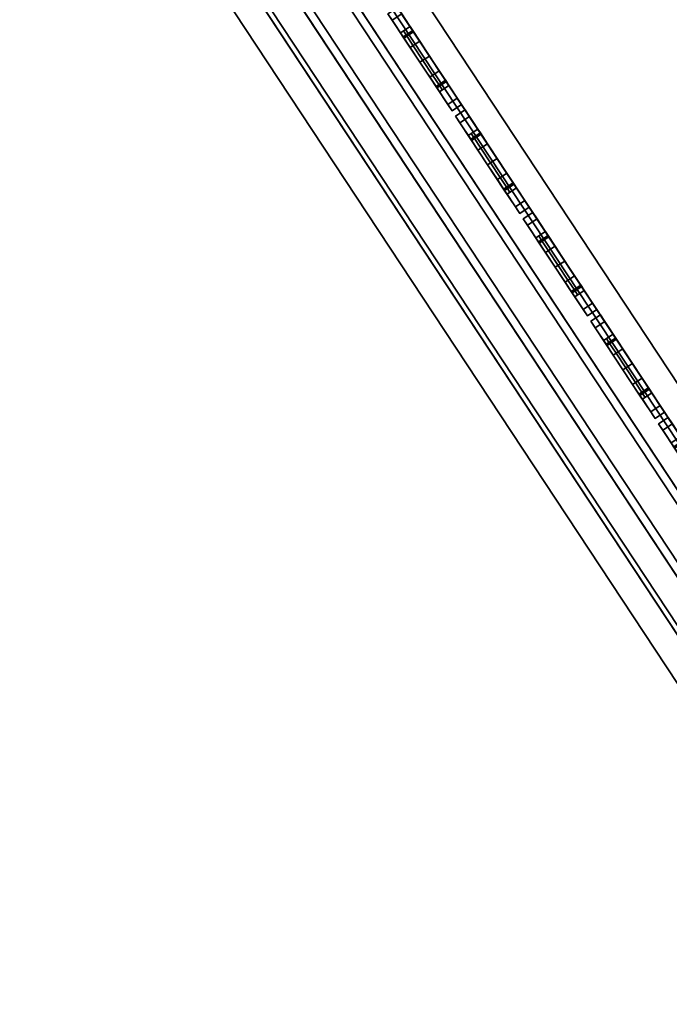
# Model space of a CAD drawing. Units: inches. Extents: x -1 to 372, y 0 to 369.
# Drawn here: x 341 to 344, y 50 to 53 of the extents above; entities that cross this region are included whole.
import ezdxf

# ---------------------------------------------------------------- set-up
doc = ezdxf.new("R2010")
doc.units = ezdxf.units.IN
doc.header["$MEASUREMENT"] = 0
for name, color, linetype in [('A-FURN', 7, 'Continuous'), ('AFUFU-2D-ST-TX', 6, 'Continuous'), ('AFUFU-3D-BLK', 7, 'Continuous'), ('AFUFU-3D-ST-PF', 1, 'Continuous'), ('AFUFU-3D-ST-UP', 1, 'Continuous')]:
    doc.layers.add(name, color=color, linetype=linetype)
doc.styles.get("Standard").update_dxf_attribs({"font": 'arial.ttf'})

# ---------------------------------------------------------------- blocks, each defined once
blk = doc.blocks.new('3_USV3668MM')
at = {"layer": 'AFUFU-2D-ST-TX', "flags": 1}
for tag, height in [('CAPTG', 2.5), ('CAPPN', 0.001), ('CAPMG', 0.001), ('CAPMC', 0.001), ('CAPQT', 0.001), ('CAPDH', 0.001), ('CAPGC', 0.001)]:
    blk.add_attdef(tag, (0, 0), '', height=height, dxfattribs=at)
at = {"layer": 'AFUFU-3D-ST-PF'}
mesh = blk.add_polyface(dxfattribs=at)
corners = [(0.79, -0.003, 4.3645), (0.79, -0.003, 4.9245), (0.79, -0.3334, 4.8711), (0.79, -0.3334, 4.418), (0.79, 0.3274, 4.418), (0.79, 0.3274, 4.8711), (0.65, 11.9516, 4.6945), (0.65, 11.9516, 4.5945), (0.5, 11.9516, 4.5945), (0.5, 11.9516, 4.6945), (0.8, 11.9063, 4.4678), (0.8, 11.9063, 4.8213), (0.8, 11.0146, 4.8213), (0.8, 11.0146, 4.4678), (0.5, 11.9063, 4.4678), (0.5, 11.9063, 4.8213), (0.5, 11.0146, 4.8213), (0.5, 11.0146, 4.4678), (0.65, 11.9399, 4.7619), (0.5, 11.9399, 4.7619), (0.65, 11.9063, 4.8213), (0.65, 11.9063, 4.4678), (0.5, 11.9399, 4.5272), (0.65, 11.9399, 4.5272), (0.8, 11.9399, 4.5272), (0.8, 11.9399, 4.7619), (0.8, 11.9516, 4.5945), (0.8, 11.9516, 4.6945), (0.8, 11.8372, 4.8379), (0.65, 11.8372, 4.8753), (0.8, 11.7516, 4.8445), (0.65, 11.7516, 4.8945), (0.9, 10.6396, 4.6445), (0.8, 10.6396, 4.8445), (0.8, 10.6396, 4.4445), (0.4, 10.6396, 4.6445), (0.5, 10.6396, 4.8445), (0.5, 10.6396, 4.4445), (0.5, 11.8372, 4.8379), (0.5, 11.7516, 4.8445), (0.65, 11.8372, 4.4138), (0.8, 11.8372, 4.4511), (0.65, 11.7516, 4.3945), (0.8, 11.7516, 4.4445), (0.5, 11.8372, 4.4511), (0.5, 11.7516, 4.4445), (0.65, 0.7469, 4.8945), (0.8, 0.7469, 4.8445), (0.9, 0.7469, 4.6445), (0.5, 0.7469, 4.8445), (0.4, 0.7469, 4.6445), (0.8, 0.7469, 4.4445), (0.65, 0.7469, 4.3945), (0.5, 0.7469, 4.4445), (0.725, 0.747, 4.8695), (0.65, 0.337, 4.9779), (0.73, 0.337, 4.9612), (0.65, 0.337, 4.3112), (0.73, 0.337, 4.3279), (0.725, 0.747, 4.4195), (0.7447, 0.0863, 4.9852), (0.65, 0.0968, 5.0081), (0.7447, -0.0924, 4.9852), (0.7471, -0.003, 4.9897), (0.65, -0.003, 5.0134), (0.65, -0.1028, 5.0081), (0.725, -0.753, 4.8695), (0.73, -0.343, 4.9612), (0.65, -0.343, 4.9779), (0.65, -0.753, 4.8945), (0.65, 0.0968, 4.281), (0.7447, 0.0863, 4.3038), (0.65, -0.1028, 4.281), (0.65, -0.003, 4.2756), (0.7471, -0.003, 4.2994), (0.7447, -0.0924, 4.3038), (0.8, -0.753, 4.8445), (0.65, -11.7516, 4.8945), (0.8, -11.7516, 4.8445), (0.5, -11.7516, 4.8445), (0.5, -0.753, 4.8445), (0.4, -0.753, 4.6445), (0.4, -10.6396, 4.6445), (0.5, -10.6396, 4.8445), (0.8, -11.7516, 4.4445), (0.65, -11.7516, 4.3945), (0.65, -0.753, 4.3945), (0.8, -0.753, 4.4445), (0.8, -10.6396, 4.8445), (0.9, -10.6396, 4.6445), (0.9, -0.753, 4.6445), (0.8, -10.6396, 4.4445), (0.5, -0.753, 4.4445), (0.5, -11.7516, 4.4445), (0.5, -10.6396, 4.4445), (0.5, -11.0146, 4.4678), (0.5, -11.0146, 4.8213), (0.5, -11.9063, 4.8213), (0.5, -11.9063, 4.4678), (0.8, -11.0146, 4.4678), (0.8, -11.0146, 4.8213), (0.8, -11.9063, 4.8213), (0.8, -11.9063, 4.4678), (0.65, -11.9063, 4.8213), (0.5, -11.9399, 4.7619), (0.65, -11.9399, 4.7619), (0.5, -11.9516, 4.6945), (0.5, -11.9516, 4.5945), (0.65, -11.9516, 4.5945), (0.65, -11.9516, 4.6945), (0.65, -11.9399, 4.5272), (0.5, -11.9399, 4.5272), (0.65, -11.9063, 4.4678), (0.8, -11.9399, 4.7619), (0.8, -11.9399, 4.5272), (0.8, -11.9516, 4.6945), (0.8, -11.9516, 4.5945), (0.65, -11.8372, 4.8753), (0.8, -11.8372, 4.8379), (0.5, -11.8372, 4.8379), (0.8, -11.8372, 4.4511), (0.65, -11.8372, 4.4138), (0.5, -11.8372, 4.4511), (0.65, -0.343, 4.3112), (0.725, -0.753, 4.4195), (0.73, -0.343, 4.3279), (0.79, -0.3334, 4.6445), (0.79, 0.3274, 4.6445), (0.57, -0.343, 4.9612), (0.575, -0.753, 4.8695), (0.57, 0.337, 4.9612), (0.575, 0.747, 4.8695), (0.57, -0.343, 4.3279), (0.575, -0.753, 4.4195), (0.575, 0.747, 4.4195), (0.57, 0.337, 4.3279), (0.5553, 0.0863, 4.9852), (0.5529, -0.003, 4.9897), (0.5553, -0.0924, 4.9852), (0.5553, 0.0863, 4.3038), (0.5553, -0.0924, 4.3038), (0.5529, -0.003, 4.2994), (0.166, -0.0031, 4.9258), (0.135, -0.0031, 4.8948), (0.135, -0.18, 4.8215), (0.166, -0.2019, 4.8434), (0.166, -0.2843, 4.6445), (0.135, -0.2533, 4.6445), (0.135, -0.18, 4.4676), (0.166, -0.2019, 4.4457), (0.166, -0.0031, 4.3633), (0.135, -0.0031, 4.3943), (0.135, 0.1739, 4.8215), (0.166, 0.1958, 4.8434), (0.135, 0.2472, 4.6445), (0.166, 0.2782, 4.6445), (0.166, 0.1958, 4.4457), (0.135, 0.1739, 4.4676), (0.51, -0.0031, 4.9245), (0.51, -0.2019, 4.8434), (0.51, -0.2843, 4.6445), (0.51, 0.1958, 4.8434), (0.51, 0.2782, 4.6445), (0.51, -0.2019, 4.4457), (0.51, -0.0031, 4.3645), (0.51, 0.1958, 4.4457), (0.51, -0.3334, 4.418), (0.51, -0.3334, 4.8711), (0.51, 0.3274, 4.8711), (0.51, 0.3274, 4.418), (0.51, -0.3334, 4.6445), (0.51, -0.3334, 4.8711), (0.51, 0.3274, 4.6445), (0.51, 0.3274, 4.8711)]
mesh.append_faces([[corners[k] for k in face] for face in [(0, 1, 2, 3), (1, 0, 4, 5), (6, 7, 8, 9), (10, 11, 12, 13), (17, 16, 15, 14), (17, 14, 10, 13), (18, 19, 15, 20), (6, 9, 19, 18), (21, 14, 22, 23), (23, 22, 8, 7), (10, 24, 25, 11), (24, 26, 27, 25), (22, 14, 15, 19), (22, 19, 9, 8), (28, 11, 20, 29), (30, 28, 29, 31), (29, 20, 15, 38), (31, 29, 38, 39), (40, 21, 10, 41), (42, 40, 41, 43), (44, 14, 21, 40), (45, 44, 40, 42), (11, 28, 30, 12), (43, 41, 10, 13), (39, 38, 15, 16), (14, 44, 45, 17), (25, 18, 20, 11), (18, 25, 27, 6), (26, 7, 6, 27), (7, 26, 24, 23), (10, 21, 23, 24), (30, 31, 46, 47), (47, 48, 32, 33), (49, 46, 31, 39), (36, 35, 50, 49), (51, 52, 42, 43), (34, 32, 48, 51), (45, 42, 52, 53), (53, 50, 35, 37), (54, 46, 55, 56), (59, 58, 57, 52), (60, 56, 55, 61), (62, 63, 64, 65), (66, 67, 68, 69), (65, 68, 67, 62), (61, 64, 63, 60), (70, 57, 58, 71), (72, 73, 74, 75), (76, 69, 77, 78), (79, 77, 69, 80), (80, 81, 82, 83), (84, 85, 86, 87), (88, 89, 90, 76), (87, 90, 89, 91), (92, 86, 85, 93), (94, 82, 81, 92), (98, 97, 96, 95), (99, 100, 101, 102), (99, 102, 98, 95), (103, 97, 104, 105), (106, 107, 108, 109), (105, 104, 106, 109), (110, 111, 98, 112), (108, 107, 111, 110), (101, 113, 114, 102), (113, 115, 116, 114), (104, 97, 98, 111), (107, 106, 104, 111), (117, 103, 101, 118), (77, 117, 118, 78), (119, 97, 103, 117), (79, 119, 117, 77), (120, 102, 112, 121), (84, 120, 121, 85), (121, 112, 98, 122), (85, 121, 122, 93), (100, 78, 118, 101), (99, 102, 120, 84), (96, 97, 119, 79), (95, 93, 122, 98), (101, 103, 105, 113), (109, 115, 113, 105), (115, 109, 108, 116), (110, 114, 116, 108), (114, 110, 112, 102), (125, 124, 86, 123), (75, 125, 123, 72), (71, 74, 73, 70), (2, 76, 90, 126), (126, 90, 87, 3), (67, 66, 76, 2), (127, 48, 47, 5), (4, 51, 48, 127), (5, 47, 54, 56), (60, 1, 5, 56), (1, 62, 67, 2), (3, 87, 124, 125), (58, 59, 51, 4), (58, 4, 0, 71), (3, 125, 75, 0), (69, 68, 128, 129), (130, 55, 46, 131), (123, 86, 133, 132), (52, 57, 135, 134), (61, 55, 130, 136), (65, 64, 137, 138), (138, 128, 68, 65), (136, 137, 64, 61), (139, 135, 57, 70), (140, 141, 73, 72), (72, 123, 132, 140), (70, 73, 141, 139), (142, 143, 144, 145), (144, 145, 146, 147), (146, 147, 148, 149), (148, 149, 150, 151), (143, 142, 153, 152), (154, 152, 153, 155), (144, 152, 154, 147), (154, 155, 156, 157), (156, 157, 151, 150), (147, 154, 157, 148), (158, 142, 145, 159), (159, 145, 146, 160), (161, 153, 142, 158), (162, 155, 153, 161), (163, 149, 150, 164), (160, 146, 149, 163), (164, 150, 156, 165), (165, 156, 155, 162), (166, 167, 158, 164), (168, 169, 164, 158), (170, 81, 80, 167), (166, 92, 81, 170), (171, 80, 129, 128), (168, 49, 50, 172), (172, 50, 53, 169), (130, 131, 49, 173), (130, 168, 158, 136), (167, 128, 138, 158), (132, 133, 92, 166), (169, 53, 134, 135), (139, 164, 169, 135), (164, 140, 132, 166)]])
mesh.append_faces([[corners[k] for k in face] for face in [(33, 32, 12, 12), (13, 12, 32, 32), (32, 34, 13, 13), (35, 16, 17, 17), (36, 16, 35, 35), (37, 35, 17, 17), (33, 12, 30, 30), (43, 13, 34, 34), (39, 16, 36, 36), (37, 17, 45, 45), (88, 100, 89, 89), (100, 99, 89, 89), (91, 89, 99, 99), (96, 82, 95, 95), (96, 83, 82, 82), (82, 94, 95, 95), (100, 88, 78, 78), (99, 84, 91, 91), (96, 79, 83, 83), (95, 94, 93, 93), (63, 62, 1, 1), (63, 1, 60, 60), (75, 74, 0, 0), (0, 74, 71, 71), (143, 152, 144, 144), (157, 148, 151, 151), (138, 137, 158, 158), (158, 137, 136, 136), (141, 140, 164, 164), (141, 164, 139, 139)]], dxfattribs={"vtx2": -1})
blk = doc.blocks.new('3_USUP68EC')
at = {"layer": 'AFUFU-3D-ST-UP'}
for p in [(0.5, -8.4141, 28.7415), (0.5, -8.8749, 25.2415), (0.5, -9.3357, 21.7415), (0.5, -9.7965, 18.2415)]:
    blk.add_point(p, dxfattribs=at)
at = {"layer": 'AFUFU-2D-ST-TX', "flags": 1}
for tag, height in [('CAPTG', 2.5), ('CAPPN', 0.001), ('CAPMG', 0.001), ('CAPMC', 0.001), ('CAPQT', 0.001), ('CAPDH', 0.001), ('CAPGC', 0.001)]:
    blk.add_attdef(tag, (0, 0), '', height=height, dxfattribs=at)
at = {"layer": 'AFUFU-3D-BLK'}
mesh = blk.add_polyface(dxfattribs=at)
corners = [(0.53, -8.4141, 28.874), (0.53, -8.4803, 28.8563), (0.53, -8.4141, 28.609), (0.53, -8.3478, 28.6268), (0.53, -8.3478, 28.8563), (0.53, -8.2994, 28.6753), (0.53, -8.2994, 28.8078), (0.53, -8.2816, 28.7415), (0.53, -8.5288, 28.8078), (0.53, -8.4803, 28.6268), (0.53, -8.5466, 28.7415), (0.53, -8.5288, 28.6753)]
mesh.append_faces([[corners[k] for k in face] for face in [(6, 4, 5, 7)]], dxfattribs={"vtx1": -1})
mesh.append_faces([[corners[k] for k in face] for face in [(0, 1, 2, 3), (4, 0, 3, 5), (1, 8, 9, 2)]], dxfattribs={"vtx1": -1, "vtx3": -1})
mesh.append_faces([[corners[k] for k in face] for face in [(8, 10, 11, 9)]], dxfattribs={"vtx3": -1})
mesh = blk.add_polyface(dxfattribs=at)
corners = [(0.53, -8.8749, 25.374), (0.53, -8.9411, 25.3563), (0.53, -8.8749, 25.109), (0.53, -8.8086, 25.1268), (0.53, -8.8086, 25.3563), (0.53, -8.7601, 25.1753), (0.53, -8.7601, 25.3078), (0.53, -8.7424, 25.2415), (0.53, -8.9896, 25.3078), (0.53, -8.9411, 25.1268), (0.53, -9.0074, 25.2415), (0.53, -8.9896, 25.1753)]
mesh.append_faces([[corners[k] for k in face] for face in [(6, 4, 5, 7)]], dxfattribs={"vtx1": -1})
mesh.append_faces([[corners[k] for k in face] for face in [(0, 1, 2, 3), (4, 0, 3, 5), (1, 8, 9, 2)]], dxfattribs={"vtx1": -1, "vtx3": -1})
mesh.append_faces([[corners[k] for k in face] for face in [(8, 10, 11, 9)]], dxfattribs={"vtx3": -1})
mesh = blk.add_polyface(dxfattribs=at)
corners = [(0.53, -9.3357, 21.874), (0.53, -9.4019, 21.8563), (0.53, -9.3357, 21.609), (0.53, -9.2694, 21.6268), (0.53, -9.2694, 21.8563), (0.53, -9.2209, 21.6753), (0.53, -9.2209, 21.8078), (0.53, -9.2032, 21.7415), (0.53, -9.4504, 21.8078), (0.53, -9.4019, 21.6268), (0.53, -9.4682, 21.7415), (0.53, -9.4504, 21.6753)]
mesh.append_faces([[corners[k] for k in face] for face in [(6, 4, 5, 7)]], dxfattribs={"vtx1": -1})
mesh.append_faces([[corners[k] for k in face] for face in [(0, 1, 2, 3), (4, 0, 3, 5), (1, 8, 9, 2)]], dxfattribs={"vtx1": -1, "vtx3": -1})
mesh.append_faces([[corners[k] for k in face] for face in [(8, 10, 11, 9)]], dxfattribs={"vtx3": -1})
mesh = blk.add_polyface(dxfattribs=at)
corners = [(0.53, -9.7965, 18.374), (0.53, -9.8627, 18.3563), (0.53, -9.7965, 18.109), (0.53, -9.7302, 18.1268), (0.53, -9.7302, 18.3563), (0.53, -9.6817, 18.1753), (0.53, -9.6817, 18.3078), (0.53, -9.664, 18.2415), (0.53, -9.9112, 18.3078), (0.53, -9.8627, 18.1268), (0.53, -9.929, 18.2415), (0.53, -9.9112, 18.1753)]
mesh.append_faces([[corners[k] for k in face] for face in [(6, 4, 5, 7)]], dxfattribs={"vtx1": -1})
mesh.append_faces([[corners[k] for k in face] for face in [(0, 1, 2, 3), (4, 0, 3, 5), (1, 8, 9, 2)]], dxfattribs={"vtx1": -1, "vtx3": -1})
mesh.append_faces([[corners[k] for k in face] for face in [(8, 10, 11, 9)]], dxfattribs={"vtx3": -1})
at = {"layer": 'AFUFU-3D-ST-UP'}
mesh = blk.add_polyface(dxfattribs=at)
corners = [(0.5, 2.4345, 67.9995), (-0.5, 2.4345, 67.9995), (-0.5, -2.4345, 67.9995), (0.5, -2.4345, 67.9995), (-0.5, -11.3064, 2.9415), (-0.5, -11.2735, 3.1915), (0.5, -11.2735, 3.1915), (0.5, -11.3064, 2.9415), (0.5, -12.2875, 3.1507), (0.5, -12.2821, 3.1915), (-0.5, -12.2821, 3.1915), (-0.5, -12.2875, 3.1507), (-0.5, -12.2875, 2.9415), (0.5, -12.2875, 2.9415), (-0.371, -11.7378, 2.9415), (-0.371, -11.7378, 2.8165), (-0.3213, -11.9233, 2.8165), (-0.3213, -11.9233, 2.9415), (-0.1855, -12.0591, 2.8165), (-0.1855, -12.0591, 2.9415), (0, -12.1088, 2.8165), (0, -12.1088, 2.9415), (-0.3213, -11.5523, 2.9415), (-0.3213, -11.5523, 2.8165), (-0.1855, -11.4165, 2.9415), (-0.1855, -11.4165, 2.8165), (0, -11.3668, 2.9415), (0, -11.3668, 2.8165), (0.3213, -11.9233, 2.9415), (0.3213, -11.9233, 2.8165), (0.371, -11.7378, 2.8165), (0.371, -11.7378, 2.9415), (0.1855, -12.0591, 2.9415), (0.1855, -12.0591, 2.8165), (0.3213, -11.5523, 2.8165), (0.3213, -11.5523, 2.9415), (0.1855, -11.4165, 2.8165), (0.1855, -11.4165, 2.9415), (-0.5, -2.873, 66.9995), (0.5, -2.873, 66.9995), (-0.5, 2.873, 66.9995), (0.5, 2.873, 66.9995), (0.5, 11.3064, 2.9415), (0.5, 11.2735, 3.1915), (-0.5, 11.2735, 3.1915), (-0.5, 11.3064, 2.9415), (-0.5, 12.2875, 3.1507), (-0.5, 12.2821, 3.1915), (0.5, 12.2821, 3.1915), (0.5, 12.2875, 3.1507), (0.5, 12.2875, 2.9415), (-0.5, 12.2875, 2.9415), (0.371, 11.7378, 2.9415), (0.371, 11.7378, 2.8165), (0.3213, 11.9233, 2.8165), (0.3213, 11.9233, 2.9415), (0.1855, 12.0591, 2.8165), (0.1855, 12.0591, 2.9415), (0, 12.1088, 2.8165), (0, 12.1088, 2.9415), (0.3213, 11.5523, 2.9415), (0.3213, 11.5523, 2.8165), (0.1855, 11.4165, 2.9415), (0.1855, 11.4165, 2.8165), (0, 11.3668, 2.9415), (0, 11.3668, 2.8165), (-0.3213, 11.9233, 2.9415), (-0.3213, 11.9233, 2.8165), (-0.371, 11.7378, 2.8165), (-0.371, 11.7378, 2.9415), (-0.1855, 12.0591, 2.9415), (-0.1855, 12.0591, 2.8165), (-0.3213, 11.5523, 2.8165), (-0.3213, 11.5523, 2.9415), (-0.1855, 11.4165, 2.8165), (-0.1855, 11.4165, 2.9415), (-0.5, 3.9217, 66.6953), (0.5, 3.9217, 66.6953), (-0.5, -3.9217, 66.6953), (0.5, -3.9217, 66.6953), (-0.5, 3.8325, 67.0432), (0.5, 3.8325, 67.0432), (-0.5, 3.6633, 67.3599), (0.5, 3.6633, 67.3599), (-0.5, 3.4236, 67.6273), (0.5, 3.4236, 67.6273), (-0.5, 3.1272, 67.8301), (0.5, 3.1272, 67.8301), (-0.5, 2.7911, 67.9565), (0.5, 2.7911, 67.9565), (0.5, -3.8325, 67.0432), (-0.5, -3.8325, 67.0432), (0.5, -3.6633, 67.3599), (-0.5, -3.6633, 67.3599), (0.5, -3.4236, 67.6273), (-0.5, -3.4236, 67.6273), (0.5, -3.1272, 67.8301), (-0.5, -3.1272, 67.8301), (0.5, -2.7911, 67.9565), (-0.5, -2.7911, 67.9565)]
mesh.append_faces([[corners[k] for k in face] for face in [(0, 1, 2, 3), (4, 5, 6, 7), (8, 9, 10, 11), (11, 12, 13, 8), (14, 15, 16, 17), (18, 19, 17, 16), (19, 18, 20, 21), (22, 23, 15, 14), (23, 22, 24, 25), (26, 27, 25, 24), (28, 29, 30, 31), (29, 28, 32, 33), (21, 20, 33, 32), (31, 30, 34, 35), (36, 37, 35, 34), (37, 36, 27, 26), (16, 15, 34, 30), (34, 15, 23, 36), (25, 27, 36, 23), (16, 30, 29, 18), (33, 20, 18, 29), (6, 5, 38, 39), (39, 38, 40, 41), (42, 43, 44, 45), (46, 47, 48, 49), (49, 50, 51, 46), (52, 53, 54, 55), (56, 57, 55, 54), (57, 56, 58, 59), (60, 61, 53, 52), (61, 60, 62, 63), (64, 65, 63, 62), (66, 67, 68, 69), (67, 66, 70, 71), (59, 58, 71, 70), (69, 68, 72, 73), (74, 75, 73, 72), (75, 74, 65, 64), (54, 53, 72, 68), (72, 53, 61, 74), (63, 65, 74, 61), (54, 68, 67, 56), (71, 58, 56, 67), (48, 47, 76, 77), (40, 44, 43, 41), (78, 10, 9, 79), (77, 76, 80, 81), (82, 83, 81, 80), (83, 82, 84, 85), (86, 87, 85, 84), (87, 86, 88, 89), (1, 0, 89, 88), (90, 91, 78, 79), (91, 90, 92, 93), (94, 95, 93, 92), (95, 94, 96, 97), (98, 99, 97, 96), (99, 98, 3, 2)]])
mesh.append_faces([[corners[k] for k in face] for face in [(39, 79, 9, 6), (5, 10, 78, 38)]], dxfattribs={"vtx0": -1})
mesh.append_faces([[corners[k] for k in face] for face in [(11, 4, 12, 12), (49, 42, 50, 50), (3, 39, 41, 0), (1, 40, 38, 2)]], dxfattribs={"vtx0": -1, "vtx2": -1})
mesh.append_faces([[corners[k] for k in face] for face in [(41, 77, 81, 83), (41, 83, 85, 87), (41, 87, 89, 0), (82, 80, 76, 40), (86, 84, 82, 40), (1, 88, 86, 40)]], dxfattribs={"vtx0": -1, "vtx3": -1})
mesh.append_faces([[corners[k] for k in face] for face in [(5, 4, 11, 10), (9, 8, 7, 6), (43, 42, 49, 48), (47, 46, 45, 44)]], dxfattribs={"vtx1": -1})
mesh.append_faces([[corners[k] for k in face] for face in [(7, 8, 13, 13), (13, 31, 7, 7), (28, 31, 13, 13), (32, 28, 13, 13), (7, 31, 35, 35), (7, 35, 37, 37), (7, 37, 26, 26), (7, 26, 4, 4), (4, 26, 24, 24), (4, 24, 22, 22), (4, 14, 12, 12), (4, 22, 14, 14), (12, 14, 17, 17), (12, 17, 19, 19), (12, 19, 21, 21), (12, 21, 13, 13), (21, 32, 13, 13), (45, 46, 51, 51), (51, 69, 45, 45), (66, 69, 51, 51), (70, 66, 51, 51), (45, 69, 73, 73), (45, 73, 75, 75), (45, 75, 64, 64), (45, 64, 42, 42), (42, 64, 62, 62), (42, 62, 60, 60), (42, 52, 50, 50), (42, 60, 52, 52), (50, 52, 55, 55), (50, 55, 57, 57), (50, 57, 59, 59), (50, 59, 51, 51), (59, 70, 51, 51)]], dxfattribs={"vtx2": -1})
mesh.append_faces([[corners[k] for k in face] for face in [(92, 90, 79, 39), (96, 94, 92, 39), (3, 98, 96, 39), (38, 78, 91, 93), (38, 93, 95, 97), (38, 97, 99, 2)]], dxfattribs={"vtx2": -1, "vtx3": -1})
mesh.append_faces([[corners[k] for k in face] for face in [(41, 43, 48, 77), (76, 47, 44, 40)]], dxfattribs={"vtx3": -1})
mesh = blk.add_polyface(dxfattribs=at)
corners = [(0.9196, -11.7516, 4.042), (0.7696, -11.7516, 3.992), (0.7696, 11.7516, 3.992), (0.9196, 11.7516, 4.042), (0.6196, 11.7516, 4.042), (0.6196, -11.7516, 4.042), (0.9196, 11.7516, 4.442), (0.7696, 11.7516, 4.492), (0.7696, -11.7516, 4.492), (0.9196, -11.7516, 4.442), (0.6196, -11.7516, 4.442), (0.6196, 11.7516, 4.442), (0.6196, -11.9063, 4.0652), (0.6196, -11.9063, 4.4188), (0.6196, -11.0146, 4.4188), (0.6196, -11.0146, 4.0652), (0.9196, -11.0146, 4.0652), (0.9196, -11.0146, 4.4188), (0.9196, -11.9063, 4.4188), (0.9196, -11.9063, 4.0652), (0.7696, -11.9063, 4.4188), (0.6196, -11.9399, 4.3593), (0.7696, -11.9399, 4.3593), (0.6196, -11.9516, 4.292), (0.6196, -11.9516, 4.192), (0.7696, -11.9516, 4.192), (0.7696, -11.9516, 4.292), (0.7696, -11.9399, 4.1247), (0.6196, -11.9399, 4.1247), (0.7696, -11.9063, 4.0652), (0.9196, -11.9399, 4.3593), (0.9196, -11.9399, 4.1247), (0.9196, -11.9516, 4.292), (0.9196, -11.9516, 4.192), (0.7696, -11.8372, 4.4728), (0.9196, -11.8372, 4.4354), (0.9196, -10.6396, 4.442), (1.0196, -10.6396, 4.242), (1.0196, 10.6396, 4.242), (0.9196, 10.6396, 4.442), (0.9196, 10.6396, 4.042), (0.9196, -10.6396, 4.042), (0.6196, 10.6396, 4.442), (0.5196, 10.6396, 4.242), (0.5196, -10.6396, 4.242), (0.6196, -10.6396, 4.442), (0.6196, -10.6396, 4.042), (0.6196, 10.6396, 4.042), (0.6196, -11.8372, 4.4354), (0.9196, -11.8372, 4.0486), (0.7696, -11.8372, 4.0112), (0.6196, -11.8372, 4.0486), (0.7696, 11.9516, 4.292), (0.7696, 11.9516, 4.192), (0.6196, 11.9516, 4.192), (0.6196, 11.9516, 4.292), (0.9196, 11.9063, 4.0652), (0.9196, 11.9063, 4.4188), (0.9196, 11.0146, 4.4188), (0.9196, 11.0146, 4.0652), (0.6196, 11.0146, 4.0652), (0.6196, 11.0146, 4.4188), (0.6196, 11.9063, 4.4188), (0.6196, 11.9063, 4.0652), (0.7696, 11.9399, 4.3593), (0.6196, 11.9399, 4.3593), (0.7696, 11.9063, 4.4188), (0.7696, 11.9063, 4.0652), (0.6196, 11.9399, 4.1247), (0.7696, 11.9399, 4.1247), (0.9196, 11.9399, 4.1247), (0.9196, 11.9399, 4.3593), (0.9196, 11.9516, 4.192), (0.9196, 11.9516, 4.292), (0.9196, 11.8372, 4.4354), (0.7696, 11.8372, 4.4728), (0.6196, 11.8372, 4.4354), (0.7696, 11.8372, 4.0112), (0.9196, 11.8372, 4.0486), (0.6196, 11.8372, 4.0486)]
mesh.append_faces([[corners[k] for k in face] for face in [(0, 1, 2, 3), (4, 2, 1, 5), (6, 7, 8, 9), (10, 8, 7, 11), (12, 13, 14, 15), (16, 17, 18, 19), (16, 19, 12, 15), (20, 13, 21, 22), (23, 24, 25, 26), (22, 21, 23, 26), (27, 28, 12, 29), (25, 24, 28, 27), (18, 30, 31, 19), (30, 32, 33, 31), (21, 13, 12, 28), (24, 23, 21, 28), (34, 20, 18, 35), (8, 34, 35, 9), (36, 37, 38, 39), (40, 38, 37, 41), (42, 43, 44, 45), (46, 44, 43, 47), (48, 13, 20, 34), (10, 48, 34, 8), (49, 19, 29, 50), (0, 49, 50, 1), (50, 29, 12, 51), (1, 50, 51, 5), (17, 9, 35, 18), (16, 19, 49, 0), (14, 13, 48, 10), (15, 5, 51, 12), (18, 20, 22, 30), (26, 32, 30, 22), (32, 26, 25, 33), (27, 31, 33, 25), (31, 27, 29, 19), (52, 53, 54, 55), (56, 57, 58, 59), (60, 61, 62, 63), (60, 63, 56, 59), (64, 65, 62, 66), (52, 55, 65, 64), (67, 63, 68, 69), (69, 68, 54, 53), (56, 70, 71, 57), (70, 72, 73, 71), (68, 63, 62, 65), (68, 65, 55, 54), (74, 57, 66, 75), (6, 74, 75, 7), (75, 66, 62, 76), (7, 75, 76, 11), (77, 67, 56, 78), (2, 77, 78, 3), (79, 63, 67, 77), (4, 79, 77, 2), (57, 74, 6, 58), (3, 78, 56, 59), (11, 76, 62, 61), (63, 79, 4, 60), (71, 64, 66, 57), (64, 71, 73, 52), (72, 53, 52, 73), (53, 72, 70, 69), (56, 67, 69, 70)]])
mesh.append_faces([[corners[k] for k in face] for face in [(17, 37, 36, 36), (17, 16, 37, 37), (41, 37, 16, 16), (14, 44, 15, 15), (14, 45, 44, 44), (44, 46, 15, 15), (17, 36, 9, 9), (16, 0, 41, 41), (14, 10, 45, 45), (15, 46, 5, 5), (38, 58, 39, 39), (59, 58, 38, 38), (38, 40, 59, 59), (43, 61, 60, 60), (42, 61, 43, 43), (47, 43, 60, 60), (39, 58, 6, 6), (3, 59, 40, 40), (11, 61, 42, 42), (47, 60, 4, 4)]], dxfattribs={"vtx2": -1})
mesh = blk.add_polyface(dxfattribs=at)
corners = [(0.543, -8.1718, 32.2415), (0.5, -8.1718, 32.2415), (0.5, -8.1425, 32.1323), (0.543, -8.1425, 32.1323), (0.5, -8.0626, 32.0523), (0.543, -8.0626, 32.0523), (0.5, -7.9533, 32.023), (0.543, -7.9533, 32.023), (0.543, -8.0858, 32.2415), (0.543, -8.0681, 32.1753), (0.543, -8.0196, 32.1268), (0.543, -7.9533, 32.109), (0.5, -8.0681, 32.1753), (0.5, -8.0858, 32.2415), (0.5, -8.0196, 32.1268), (0.5, -7.9533, 32.109), (0.543, -7.7641, 32.1323), (0.5, -7.7641, 32.1323), (0.5, -7.7348, 32.2415), (0.543, -7.7348, 32.2415), (0.543, -7.8441, 32.0523), (0.5, -7.8441, 32.0523), (0.543, -7.8386, 32.1753), (0.543, -7.8208, 32.2415), (0.543, -7.8871, 32.1268), (0.5, -7.8208, 32.2415), (0.5, -7.8386, 32.1753), (0.5, -7.8871, 32.1268), (0.543, -8.1425, 32.3508), (0.5, -8.1425, 32.3508), (0.543, -8.0626, 32.4308), (0.5, -8.0626, 32.4308), (0.543, -7.9533, 32.46), (0.5, -7.9533, 32.46), (0.543, -8.0681, 32.3078), (0.543, -8.0196, 32.3563), (0.543, -7.9533, 32.374), (0.5, -8.0681, 32.3078), (0.5, -8.0196, 32.3563), (0.5, -7.9533, 32.374), (0.5, -7.7641, 32.3508), (0.543, -7.7641, 32.3508), (0.5, -7.8441, 32.4308), (0.543, -7.8441, 32.4308), (0.543, -7.8386, 32.3078), (0.543, -7.8871, 32.3563), (0.5, -7.8386, 32.3078), (0.5, -7.8871, 32.3563)]
mesh.append_faces([[corners[k] for k in face] for face in [(0, 1, 2, 3), (4, 5, 3, 2), (5, 4, 6, 7), (9, 12, 13, 8), (12, 9, 10, 14), (11, 15, 14, 10), (16, 17, 18, 19), (17, 16, 20, 21), (7, 6, 21, 20), (23, 25, 26, 22), (27, 24, 22, 26), (24, 27, 15, 11), (28, 29, 1, 0), (29, 28, 30, 31), (32, 33, 31, 30), (8, 13, 37, 34), (38, 35, 34, 37), (35, 38, 39, 36), (19, 18, 40, 41), (42, 43, 41, 40), (43, 42, 33, 32), (44, 46, 25, 23), (46, 44, 45, 47), (36, 39, 47, 45)]])
mesh.append_faces([[corners[k] for k in face] for face in [(8, 0, 3, 9), (5, 10, 9, 3), (10, 5, 7, 11), (22, 16, 19, 23), (16, 22, 24, 20), (11, 7, 20, 24), (34, 28, 0, 8), (28, 34, 35, 30), (36, 32, 30, 35), (23, 19, 41, 44), (43, 45, 44, 41), (45, 43, 32, 36)]], dxfattribs={"vtx0": -1, "vtx2": -1})
mesh = blk.add_polyface(dxfattribs=at)
corners = [(0.543, -8.6326, 28.7415), (0.5, -8.6326, 28.7415), (0.5, -8.6033, 28.6323), (0.543, -8.6033, 28.6323), (0.5, -8.5233, 28.5523), (0.543, -8.5233, 28.5523), (0.5, -8.4141, 28.523), (0.543, -8.4141, 28.523), (0.543, -8.5466, 28.7415), (0.543, -8.5288, 28.6753), (0.543, -8.4803, 28.6268), (0.543, -8.4141, 28.609), (0.5, -8.5288, 28.6753), (0.5, -8.5466, 28.7415), (0.5, -8.4803, 28.6268), (0.5, -8.4141, 28.609), (0.543, -8.2249, 28.6323), (0.5, -8.2249, 28.6323), (0.5, -8.1956, 28.7415), (0.543, -8.1956, 28.7415), (0.543, -8.3048, 28.5523), (0.5, -8.3048, 28.5523), (0.543, -8.2994, 28.6753), (0.543, -8.2816, 28.7415), (0.543, -8.3478, 28.6268), (0.5, -8.2816, 28.7415), (0.5, -8.2994, 28.6753), (0.5, -8.3478, 28.6268), (0.543, -8.6033, 28.8508), (0.5, -8.6033, 28.8508), (0.543, -8.5233, 28.9308), (0.5, -8.5233, 28.9308), (0.543, -8.4141, 28.96), (0.5, -8.4141, 28.96), (0.543, -8.5288, 28.8078), (0.543, -8.4803, 28.8563), (0.543, -8.4141, 28.874), (0.5, -8.5288, 28.8078), (0.5, -8.4803, 28.8563), (0.5, -8.4141, 28.874), (0.5, -8.2249, 28.8508), (0.543, -8.2249, 28.8508), (0.5, -8.3048, 28.9308), (0.543, -8.3048, 28.9308), (0.543, -8.2994, 28.8078), (0.543, -8.3478, 28.8563), (0.5, -8.2994, 28.8078), (0.5, -8.3478, 28.8563)]
mesh.append_faces([[corners[k] for k in face] for face in [(0, 1, 2, 3), (4, 5, 3, 2), (5, 4, 6, 7), (9, 12, 13, 8), (12, 9, 10, 14), (11, 15, 14, 10), (16, 17, 18, 19), (17, 16, 20, 21), (7, 6, 21, 20), (23, 25, 26, 22), (27, 24, 22, 26), (24, 27, 15, 11), (28, 29, 1, 0), (29, 28, 30, 31), (32, 33, 31, 30), (8, 13, 37, 34), (38, 35, 34, 37), (35, 38, 39, 36), (19, 18, 40, 41), (42, 43, 41, 40), (43, 42, 33, 32), (44, 46, 25, 23), (46, 44, 45, 47), (36, 39, 47, 45)]])
mesh.append_faces([[corners[k] for k in face] for face in [(8, 0, 3, 9), (5, 10, 9, 3), (10, 5, 7, 11), (22, 16, 19, 23), (16, 22, 24, 20), (11, 7, 20, 24), (34, 28, 0, 8), (28, 34, 35, 30), (36, 32, 30, 35), (23, 19, 41, 44), (43, 45, 44, 41), (45, 43, 32, 36)]], dxfattribs={"vtx0": -1, "vtx2": -1})
mesh = blk.add_polyface(dxfattribs=at)
corners = [(0.543, -9.0934, 25.2415), (0.5, -9.0934, 25.2415), (0.5, -9.0641, 25.1323), (0.543, -9.0641, 25.1323), (0.5, -8.9841, 25.0523), (0.543, -8.9841, 25.0523), (0.5, -8.8749, 25.023), (0.543, -8.8749, 25.023), (0.543, -9.0074, 25.2415), (0.543, -8.9896, 25.1753), (0.543, -8.9411, 25.1268), (0.543, -8.8749, 25.109), (0.5, -8.9896, 25.1753), (0.5, -9.0074, 25.2415), (0.5, -8.9411, 25.1268), (0.5, -8.8749, 25.109), (0.543, -8.6857, 25.1323), (0.5, -8.6857, 25.1323), (0.5, -8.6564, 25.2415), (0.543, -8.6564, 25.2415), (0.543, -8.7656, 25.0523), (0.5, -8.7656, 25.0523), (0.543, -8.7601, 25.1753), (0.543, -8.7424, 25.2415), (0.543, -8.8086, 25.1268), (0.5, -8.7424, 25.2415), (0.5, -8.7601, 25.1753), (0.5, -8.8086, 25.1268), (0.543, -9.0641, 25.3508), (0.5, -9.0641, 25.3508), (0.543, -8.9841, 25.4308), (0.5, -8.9841, 25.4308), (0.543, -8.8749, 25.46), (0.5, -8.8749, 25.46), (0.543, -8.9896, 25.3078), (0.543, -8.9411, 25.3563), (0.543, -8.8749, 25.374), (0.5, -8.9896, 25.3078), (0.5, -8.9411, 25.3563), (0.5, -8.8749, 25.374), (0.5, -8.6857, 25.3508), (0.543, -8.6857, 25.3508), (0.5, -8.7656, 25.4308), (0.543, -8.7656, 25.4308), (0.543, -8.7601, 25.3078), (0.543, -8.8086, 25.3563), (0.5, -8.7601, 25.3078), (0.5, -8.8086, 25.3563)]
mesh.append_faces([[corners[k] for k in face] for face in [(0, 1, 2, 3), (4, 5, 3, 2), (5, 4, 6, 7), (9, 12, 13, 8), (12, 9, 10, 14), (11, 15, 14, 10), (16, 17, 18, 19), (17, 16, 20, 21), (7, 6, 21, 20), (23, 25, 26, 22), (27, 24, 22, 26), (24, 27, 15, 11), (28, 29, 1, 0), (29, 28, 30, 31), (32, 33, 31, 30), (8, 13, 37, 34), (38, 35, 34, 37), (35, 38, 39, 36), (19, 18, 40, 41), (42, 43, 41, 40), (43, 42, 33, 32), (44, 46, 25, 23), (46, 44, 45, 47), (36, 39, 47, 45)]])
mesh.append_faces([[corners[k] for k in face] for face in [(8, 0, 3, 9), (5, 10, 9, 3), (10, 5, 7, 11), (22, 16, 19, 23), (16, 22, 24, 20), (11, 7, 20, 24), (34, 28, 0, 8), (28, 34, 35, 30), (36, 32, 30, 35), (23, 19, 41, 44), (43, 45, 44, 41), (45, 43, 32, 36)]], dxfattribs={"vtx0": -1, "vtx2": -1})
mesh = blk.add_polyface(dxfattribs=at)
corners = [(0.543, -9.5542, 21.7415), (0.5, -9.5542, 21.7415), (0.5, -9.5249, 21.6323), (0.543, -9.5249, 21.6323), (0.5, -9.4449, 21.5523), (0.543, -9.4449, 21.5523), (0.5, -9.3357, 21.523), (0.543, -9.3357, 21.523), (0.543, -9.4682, 21.7415), (0.543, -9.4504, 21.6753), (0.543, -9.4019, 21.6268), (0.543, -9.3357, 21.609), (0.5, -9.4504, 21.6753), (0.5, -9.4682, 21.7415), (0.5, -9.4019, 21.6268), (0.5, -9.3357, 21.609), (0.543, -9.1464, 21.6323), (0.5, -9.1464, 21.6323), (0.5, -9.1172, 21.7415), (0.543, -9.1172, 21.7415), (0.543, -9.2264, 21.5523), (0.5, -9.2264, 21.5523), (0.543, -9.2209, 21.6753), (0.543, -9.2032, 21.7415), (0.543, -9.2694, 21.6268), (0.5, -9.2032, 21.7415), (0.5, -9.2209, 21.6753), (0.5, -9.2694, 21.6268), (0.543, -9.5249, 21.8508), (0.5, -9.5249, 21.8508), (0.543, -9.4449, 21.9308), (0.5, -9.4449, 21.9308), (0.543, -9.3357, 21.96), (0.5, -9.3357, 21.96), (0.543, -9.4504, 21.8078), (0.543, -9.4019, 21.8563), (0.543, -9.3357, 21.874), (0.5, -9.4504, 21.8078), (0.5, -9.4019, 21.8563), (0.5, -9.3357, 21.874), (0.5, -9.1464, 21.8508), (0.543, -9.1464, 21.8508), (0.5, -9.2264, 21.9308), (0.543, -9.2264, 21.9308), (0.543, -9.2209, 21.8078), (0.543, -9.2694, 21.8563), (0.5, -9.2209, 21.8078), (0.5, -9.2694, 21.8563)]
mesh.append_faces([[corners[k] for k in face] for face in [(0, 1, 2, 3), (4, 5, 3, 2), (5, 4, 6, 7), (9, 12, 13, 8), (12, 9, 10, 14), (11, 15, 14, 10), (16, 17, 18, 19), (17, 16, 20, 21), (7, 6, 21, 20), (23, 25, 26, 22), (27, 24, 22, 26), (24, 27, 15, 11), (28, 29, 1, 0), (29, 28, 30, 31), (32, 33, 31, 30), (8, 13, 37, 34), (38, 35, 34, 37), (35, 38, 39, 36), (19, 18, 40, 41), (42, 43, 41, 40), (43, 42, 33, 32), (44, 46, 25, 23), (46, 44, 45, 47), (36, 39, 47, 45)]])
mesh.append_faces([[corners[k] for k in face] for face in [(8, 0, 3, 9), (5, 10, 9, 3), (10, 5, 7, 11), (22, 16, 19, 23), (16, 22, 24, 20), (11, 7, 20, 24), (34, 28, 0, 8), (28, 34, 35, 30), (36, 32, 30, 35), (23, 19, 41, 44), (43, 45, 44, 41), (45, 43, 32, 36)]], dxfattribs={"vtx0": -1, "vtx2": -1})
mesh = blk.add_polyface(dxfattribs=at)
corners = [(0.543, -10.015, 18.2415), (0.5, -10.015, 18.2415), (0.5, -9.9857, 18.1323), (0.543, -9.9857, 18.1323), (0.5, -9.9057, 18.0523), (0.543, -9.9057, 18.0523), (0.5, -9.7965, 18.023), (0.543, -9.7965, 18.023), (0.543, -9.929, 18.2415), (0.543, -9.9112, 18.1753), (0.543, -9.8627, 18.1268), (0.543, -9.7965, 18.109), (0.5, -9.9112, 18.1753), (0.5, -9.929, 18.2415), (0.5, -9.8627, 18.1268), (0.5, -9.7965, 18.109), (0.543, -9.6072, 18.1323), (0.5, -9.6072, 18.1323), (0.5, -9.578, 18.2415), (0.543, -9.578, 18.2415), (0.543, -9.6872, 18.0523), (0.5, -9.6872, 18.0523), (0.543, -9.6817, 18.1753), (0.543, -9.664, 18.2415), (0.543, -9.7302, 18.1268), (0.5, -9.664, 18.2415), (0.5, -9.6817, 18.1753), (0.5, -9.7302, 18.1268), (0.543, -9.9857, 18.3508), (0.5, -9.9857, 18.3508), (0.543, -9.9057, 18.4308), (0.5, -9.9057, 18.4308), (0.543, -9.7965, 18.46), (0.5, -9.7965, 18.46), (0.543, -9.9112, 18.3078), (0.543, -9.8627, 18.3563), (0.543, -9.7965, 18.374), (0.5, -9.9112, 18.3078), (0.5, -9.8627, 18.3563), (0.5, -9.7965, 18.374), (0.5, -9.6072, 18.3508), (0.543, -9.6072, 18.3508), (0.5, -9.6872, 18.4308), (0.543, -9.6872, 18.4308), (0.543, -9.6817, 18.3078), (0.543, -9.7302, 18.3563), (0.5, -9.6817, 18.3078), (0.5, -9.7302, 18.3563)]
mesh.append_faces([[corners[k] for k in face] for face in [(0, 1, 2, 3), (4, 5, 3, 2), (5, 4, 6, 7), (9, 12, 13, 8), (12, 9, 10, 14), (11, 15, 14, 10), (16, 17, 18, 19), (17, 16, 20, 21), (7, 6, 21, 20), (23, 25, 26, 22), (27, 24, 22, 26), (24, 27, 15, 11), (28, 29, 1, 0), (29, 28, 30, 31), (32, 33, 31, 30), (8, 13, 37, 34), (38, 35, 34, 37), (35, 38, 39, 36), (19, 18, 40, 41), (42, 43, 41, 40), (43, 42, 33, 32), (44, 46, 25, 23), (46, 44, 45, 47), (36, 39, 47, 45)]])
mesh.append_faces([[corners[k] for k in face] for face in [(8, 0, 3, 9), (5, 10, 9, 3), (10, 5, 7, 11), (22, 16, 19, 23), (16, 22, 24, 20), (11, 7, 20, 24), (34, 28, 0, 8), (28, 34, 35, 30), (36, 32, 30, 35), (23, 19, 41, 44), (43, 45, 44, 41), (45, 43, 32, 36)]], dxfattribs={"vtx0": -1, "vtx2": -1})

msp = doc.modelspace()

# ---------------------------------------------------------------- block references
at = {"layer": 'A-FURN', "rotation": 213.4024505764086}
for name in ['3_USUP68EC', '3_USV3668MM']:
    msp.add_blockref(name, (348.4462, 45.3156), dxfattribs=at)

doc.saveas('drawing.dxf')
